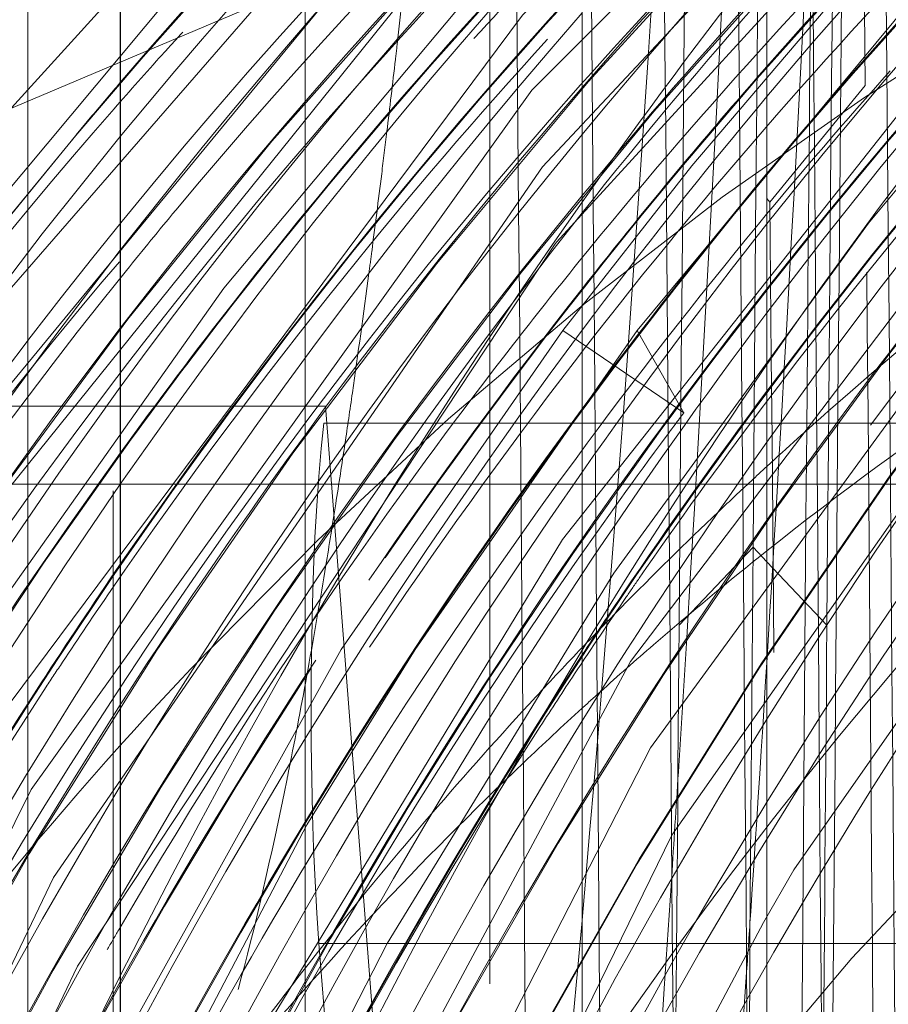
# Model space of a CAD drawing. Units: millimetres. Extents: x -210 to 210, y -148 to 148.
# Drawn here: x -11 to -10, y -75 to -74 of the extents above; entities that cross this region are included whole.
import ezdxf

# ---------------------------------------------------------------- set-up
doc = ezdxf.new("R2010")
doc.units = ezdxf.units.MM
for name, pattern in [('Ciągła0.30mm', [0]), ('Liniakreskowa', [5.8, 4, -1.8]), ('Liniawymiarowa0.15', [0])]:
    doc.linetypes.add(name, pattern=pattern)
doc.layers.add('Liniewidoków', color=7, linetype='Ciągła0.30mm', lineweight=0)
doc.layers.add('Wymiary', color=7, linetype='Ciągła0.30mm', lineweight=0)
doc.styles.add('ICTEXT2', font='arial.ttf', dxfattribs={"height": 2.9845, "bigfont": 'bigfont.shx'})
doc.dimstyles.new('ISO', dxfattribs={"dimtxt": 0.125, "dimasz": 3, "dimexe": 1, "dimexo": 0, "dimgap": 0, "dimtad": 1, "dimdec": 3, "dimlfac": 4, "dimrnd": 0.001, "dimtxsty": 'ICTEXT2', "dimblk1": '_FILLED_300_100_7', "dimblk2": '_FILLED_300_100_7', "dimcen": 0.09, "dimclrd": 7, "dimclre": 7, "dimclrt": 7, "dimadec": 1, "dimazin": 2, "dimtfac": 12, "dimtdec": 3, "dimtofl": 0, "dimtmove": 0, "dimatfit": 0, "dimfxl": 0, "dimtolj": 1, "dimtzin": 1, "dimlwd": 15, "dimlwe": 15, "dimarcsym": 0})

# ---------------------------------------------------------------- blocks, each defined once
blk = doc.blocks.new('*D20')
at = {"layer": 'Defpoints', "color": 0}
for p in [(7.454721158668463, -54.16954316079887), (16.57316607825464, -54.16954316079887), (-14.64527884129437, -79.16962649412963)]:
    blk.add_point(p, dxfattribs=at)
at = {"layer": 'Wymiary', "color": 7, "lineweight": 15}
for p, q in [((7.454721158668463, -54.16954316079887), (15.00091323845094, -54.16954316079887)), ((14.00091323845094, -76.16962649412963), (14.00091323845094, -57.16954316079887)), ((-14.64527884129437, -79.16962649412963), (15.00091323845094, -79.16962649412963))]:
    blk.add_line(p, q, dxfattribs=at)
at = {"layer": 'Wymiary', "color": 7}
for points in [[(14.50091323845094, -57.16954316079887), (13.50091323845094, -57.16954316079887), (14.00091323845094, -54.16954316079887)], [(13.50091323845094, -76.16962649412963), (14.50091323845094, -76.16962649412963), (14.00091323845094, -79.16962649412963)]]:
    blk.add_solid(points, dxfattribs=at)
at = {"layer": 'Wymiary', "color": 7, "insert": (12.47732598845094, -66.66958482746425), "char_height": 2.9845, "attachment_point": 5, "rotation": 90, "style": 'ICTEXT2'}
blk.add_mtext('\\A1;\\A1;100', dxfattribs=at)
blk = doc.blocks.new('_FILLED_300_100_7')
at = {"color": 7}
blk.add_solid([(0, 0), (-1, -0.1666666666666667), (0, 0), (-1, 0.1666666666666667)], dxfattribs=at)
blk = doc.blocks.new('*D23')
at = {"layer": 'Defpoints', "color": 0}
for p in [(7.854721158663509, -43.97943434894093), (7.854721158663509, -54.56954316079889), (-14.64527884129437, -79.16962649412963)]:
    blk.add_point(p, dxfattribs=at)
at = {"layer": 'Wymiary', "color": 7, "lineweight": 15}
for p, q in [((-14.64527884129437, -79.16962649412963), (-14.64527884129437, -40.40718150913723)), ((7.854721158663509, -54.56954316079889), (7.854721158663509, -40.40718150913723)), ((-11.64527884129437, -41.40718150913723), (4.854721158663509, -41.40718150913723))]:
    blk.add_line(p, q, dxfattribs=at)
at = {"layer": 'Wymiary', "color": 7}
for points in [[(-11.64527884129437, -40.90718150913723), (-11.64527884129437, -41.90718150913723), (-14.64527884129437, -41.40718150913723)], [(4.854721158663509, -41.90718150913723), (4.854721158663509, -40.90718150913723), (7.854721158663509, -41.40718150913723)]]:
    blk.add_solid(points, dxfattribs=at)
at = {"layer": 'Wymiary', "color": 7, "insert": (-5.170162254646364, -39.88359425913723), "char_height": 2.9845, "attachment_point": 5, "style": 'ICTEXT2'}
blk.add_mtext('\\A1;\\A1;90', dxfattribs=at)

msp = doc.modelspace()

# ---------------------------------------------------------------- linework, layer by layer
at = {"layer": 'Liniewidoków', "color": 7, "linetype": 'Liniawymiarowa0.15', "lineweight": 15}
for p, q in [((-11.03567228402239, -87.14040064108043), (-11.03567228402243, -71.19885234717881)), ((-10.66067228402239, -71.37954237495958), (-10.66067228402241, -86.95971061329968))]:
    msp.add_line(p, q, dxfattribs=at)
at = {"layer": 'Liniewidoków', "color": 7, "linetype": 'Ciągła0.30mm', "lineweight": 30}
msp.add_line((-10.91067228402243, -71.25664893429911), (-10.91067228402239, -87.08260405396014), dxfattribs=at)
msp.add_circle((-14.64527884129437, -79.16962649412963), 8.75, dxfattribs=at)
at = {"layer": 'Wymiary', "color": 7, "linetype": 'Liniakreskowa', "lineweight": 9}
for p, q in [((-11.03567228402243, -70.54465791080708), (-11.03567228402241, -77.68769219795077)), ((-10.66067228402238, -77.56371444019732), (-10.66067228402238, -70.66965791080666)), ((-10.41067228402208, -71.1696579108067), (-10.4106722840221, -87.16965791080736)), ((-10.28567228402619, -71.58303762522257), (-10.28567228402616, -86.75621536303667)), ((-10.03567228402618, -71.79465791080705), (-10.03567228402617, -79.17015518902718)), ((-10.92040730349058, -78.50291332100146), (-10.9204073034906, -73.10575626795111)), ((-9.902680552857241, -73.95474539955823), (-10.03167641844088, -74.11273242436252)), ((-10.949047859684, -73.99607405634356), (-10.97056495125931, -74.02166233473908)), ((-10.97056495125931, -74.02166233473908), (-10.97110493594148, -74.02230448836511)), ((-10.0316764184409, -74.1127324243625), (-10.03567228402618, -74.10783850848016)), ((-10.14802438645276, -74.39744810027797), (-10.31173635470096, -74.28628931505352)), ((-10.2113249314999, -74.28630079258153), (-10.14802438645276, -74.39744810027797)), ((-11.0681926213738, -74.38831702371121), (-11.02600806796808, -74.38831702371121)), ((-11.02600806796808, -74.38831702371121), (-10.95458568666319, -74.38831702371121)), ((-10.95458568666319, -74.38831702371121), (-10.9293154143736, -74.38831702371121)), ((-10.9293154143736, -74.38831702371121), (-10.92399624870781, -74.38831702371121)), ((-10.92399624870781, -74.38831702371121), (-10.91067228402239, -74.38831702371121)), ((-10.91067228402239, -74.38831702371121), (-10.83821968034084, -74.38831702371121)), ((-10.83821968034084, -74.38831702371121), (-10.83581783912753, -74.38831702371121)), ((-10.83581783912753, -74.38831702371121), (-10.72922264154543, -74.38831702371121)), ((-10.72922264154543, -74.38831702371121), (-10.70800156690439, -74.38831702371121)), ((-10.70800156690439, -74.38831702371121), (-10.63284144453923, -74.38831702371121)), ((-10.63284144453923, -74.38831702371121), (-10.51052165718272, -75.96993285026204)), ((-10.6354793477276, -74.41149717826727), (-9.51544092211455, -74.41149717826725)), ((-10.62465740829566, -74.49413801578149), (-11.6608053300231, -74.49413801578152)), ((-9.296279764840001, -74.49413801578147), (-10.62465740829566, -74.49413801578149)), ((-10.15445876237081, -74.68451241293081), (-10.0544587623707, -74.57917682131497)), ((-10.0544587623707, -74.57917682131497), (-10.03567228402618, -74.59896566942294)), ((-10.03567228402618, -74.59896566942294), (-9.954458762370603, -74.68451241293081)), ((-10.57919105775357, -75.92535742279267), (-10.64183579136758, -75.11535027451988)), ((-9.521797365754527, -75.11535027451987), (-10.64183579136758, -75.11535027451988))]:
    msp.add_line(p, q, dxfattribs=at)
for points in [[(-6.768844932387683, -72.03469987801856), (-6.795923143308119, -72.04388812849821), (-7.785879818291853, -72.48926315545899), (-8.698489402151274, -73.11795022276497), (-9.508260633642966, -73.91229901060768), (-10.19333556630817, -74.8507826517767), (-10.73527520622412, -75.90768790891094), (-11.11861110466231, -77.05408565053887), (-11.22119369865931, -77.50994518424156)], [(-8.427480302022317, -72.0880620217367), (-8.877506758239281, -72.27552831177124), (-9.737444592480873, -72.76571339137413), (-10.54194653838087, -73.4157066334381), (-11.23602130634146, -74.18132687033702), (-11.83609494154101, -75.08002522544166), (-12.10897064919423, -75.6076094772823), (-12.34456506992965, -76.16354835954226), (-12.53811076898165, -76.73600929147285), (-12.6910005137142, -77.32929815498967), (-12.75245718925378, -77.63775040255149)], [(-8.562009053975363, -72.36645545303148), (-8.620404389839454, -72.3965890105548), (-9.547840964092273, -72.99361019087758), (-10.37751666511037, -73.75971888414645), (-10.77064537537855, -74.22897261655507)], [(-8.860055124253662, -72.58888485271045), (-9.549946161610961, -73.07468184088972), (-10.36652314788467, -73.85957597659186), (-11.0598505717016, -74.78988266522619), (-11.28717416222102, -75.17675509479932)], [(-9.30990555723871, -72.6182324549524), (-9.53047116692472, -72.76170756267089), (-10.39911190057811, -73.47147740045087), (-11.15349778477541, -74.33734470643999), (-11.77377681736438, -75.33577918994683), (-12.24264794166352, -76.43866384876473), (-12.5474824764915, -77.61636836430839), (-12.57086956965996, -77.75050044661289)], [(-8.386361812790437, -72.8040862960818), (-8.694055415421683, -73.03317305647982), (-9.51882097349008, -73.81009110553721), (-10.22033410059379, -74.73366085403647), (-10.78023362306392, -75.77891434417133), (-11.18294025505533, -76.9164452047598), (-11.35621536292689, -77.69804898372715)], [(-9.220263454794111, -72.89765588382306), (-9.550626556227947, -73.15826009994349), (-10.3538082379864, -73.96122107904597), (-11.03154450196757, -74.90703729209241), (-11.56470069398391, -75.96978535600412), (-11.93914158283036, -77.12020033140033), (-12.05109261395615, -77.64922649877741)], [(-8.92015169527313, -72.89862304791612), (-9.536091050244178, -73.41481709343657), (-9.93839385312538, -73.83003291276884), (-10.13725211586913, -74.06338613571737)], [(-8.812385570792554, -72.96877244574175), (-8.900797700189589, -73.03766747988999), (-9.66506755319952, -73.74982175159482), (-10.31234040294476, -74.56863429474149), (-10.70666792554295, -75.21787838477915)], [(-8.852147643071923, -73.33915452528788), (-9.494632136884086, -74.0151244957357), (-10.16409299742176, -74.96877863763933), (-10.68792266340824, -76.03780872668075), (-11.05226457608734, -77.19255092121807), (-11.1882159193503, -77.90358759482324)], [(-10.37423989167616, -73.35304143989077), (-10.39808320488746, -73.37513883346735), (-10.79749727528614, -73.77970927303394), (-11.169105283412, -74.22443682066137), (-11.50482315429003, -74.6998154694354), (-11.8072371920518, -75.20945285596018), (-12.29584384446327, -76.30327212680889), (-12.62092970583327, -77.47483118319353), (-12.62739611276288, -77.50750214286961)], [(-10.06592270365833, -73.34667925652079), (-10.38668438384564, -73.662108827729), (-11.11083457720176, -74.56050547669801), (-11.69650424157257, -75.58549056346422), (-12.12811445332139, -76.70857614923287), (-12.37139036627, -77.75948245837223)], [(-9.681837061016218, -73.36308406376162), (-10.33951844044663, -74.06480958327487), (-11.00101583705159, -75.02579767047197), (-11.51655128617683, -76.10023131446748), (-11.87134689129444, -77.25898036643574), (-11.98838934761409, -77.87965334582083)], [(-10.04043181168457, -75.0870241047324), (-9.999089368855842, -75.01562706292914), (-9.342789111824423, -74.07535000614051), (-8.827266952211929, -73.51724108400849), (-8.665981626906305, -73.36546123340409)], [(-9.603337545756169, -73.38336351686196), (-10.32044792802738, -74.16691672950877)], [(-9.434100221179676, -73.41337725882718), (-9.765513011656317, -73.74979185440097), (-10.2113249314999, -74.28630079258154)], [(-10.4737536279772, -73.64793856969136), (-11.13328475820179, -74.44843334265094), (-11.14201197993637, -74.46077062427219)], [(-9.696423227587868, -73.89768834503172), (-9.898291123577398, -74.14115248385203), (-10.24277001957144, -74.61424797013237), (-10.54966860577835, -75.11514043716883), (-10.82131816772754, -75.64759118761175), (-11.04920124706225, -76.19222007977554)], [(-10.13725211586913, -74.06338613571737), (-10.31173635470096, -74.28628931505354)], [(-10.32044792802738, -74.16691672950877), (-10.32326937978744, -74.17051660906706), (-10.96876354609692, -75.14599429182746), (-11.36807081764834, -75.98009752399236)], [(-10.77064537537855, -74.22897261655507), (-11.08623925132521, -74.67446896732618), (-11.65482959369667, -75.71225147199328), (-12.06734181775895, -76.8450180428002), (-12.24860548788397, -77.63051323365083)], [(-10.31173635470095, -74.28628931505354), (-10.61200277861282, -74.71753762664179), (-11.08909020600985, -75.57583634581053)], [(-10.2113249314999, -74.28630079258153), (-10.51143925681667, -74.71763116435932), (-10.65810966490723, -74.9549511172207)], [(-10.65810966490723, -74.9549511172207), (-11.02560943374956, -75.65469214310419), (-11.42063804759653, -76.69492146288303), (-11.60242529289413, -77.40801567038284)], [(-10.26650441305418, -75.51338335147197), (-10.04043181168457, -75.0870241047324)]]:
    msp.add_lwpolyline(points, dxfattribs=at)
for centre, major_axis, ratio, start_param, end_param in [((-9.32055013877886, -79.16797623517462), (-5.310337457233701e-14, 12.125), 0.8646427144246217, 5.029415589219271, 9.42477796076938), ((-7.185404210255911, -79.1679762351746), (-5.310337457233701e-14, 12.125), 0.8646427144246217, 5.004352253094503, 6.754415443283296), ((-8.190178764854945, -79.16797623517462), (-4.48915125250684e-14, 10.25), 0.8646427144246217, 0, 3.141592653589793), ((-9.32055013877886, -79.16797623517462), (-4.48915125250684e-14, 10.25), 0.8646427144246217, 0.112924635258345, 3.05418920512474), ((-8.190178764854945, -79.1679762351746), (-3.312117692398339e-14, 7.5625), 0.8646427144246217, 0, 3.141592653589793), ((-7.311001029572889, -79.1679762351746), (-3.284744818907445e-14, 7.500000000000002), 0.8646427144246217, 0.2032196602906844, 1.570796326794894), ((-4.901208672536384, -79.16797623517459), (5.265998463714465e-15, -7.475), 0.8660254037844399, 3.435206710754203, 4.490846844080098), ((-4.837458672536425, -79.16797623517459), (-4.446025839910288e-15, 7.35), 0.8660254037844394, 0.2957379292177478, 1.07965190516259), ((-5.569833454782685, -79.16797623517458), (-4.446025839910288e-15, 7.35), 0.8660254037844413, 0.4317881330100044, 0.8039362006077371), ((-6.381652846360581, -79.16797623517459), (5.203730516834694e-15, -7.386611652351683), 0.8660254037844413, 3.618071779256566, 3.941711569320346), ((-5.267396063659522, -79.16797623517459), (7.077738330163913e-15, 7.454874782246265), 0.8660254037844409, 0.5534100950226115, 0.8309436476774278), ((-4.799064643083202, -79.16797623517459), (-3.394236312871026e-14, 7.75), 0.8646427144246216, 0.614163352842523, 0.8970164229623782), ((-4.837458672536421, -79.16797623517459), (-3.818440559786897e-15, 6.3125), 0.8660254037844394, 0, 1.278696327202732), ((-5.151208672536381, -79.16797623517459), (5.265998463714465e-15, -7.475), 0.8660254037844399, 3.714555798605927, 3.996526433731844), ((-5.383583454782642, -79.16797623517459), (5.265998463714465e-15, -7.475), 0.8660254037844399, 3.719028661456782, 3.943424818842715), ((-5.026208672536384, -79.16797623517459), (-4.520126270575458e-15, 7.472499999999998), 0.8660254037844402, 0.596344336058311, 0.8852854502234077), ((-5.319833454782692, -79.16797623517456), (-4.446025839910288e-15, 7.35), 0.8660254037844413, 0.5843441925150903, 0.8688238125904688), ((-6.027208237028937, -79.16797623517456), (-4.446025839910288e-15, 7.35), 0.8660254037844413, 0.5913322157422324, 0.8385690429237064), ((-5.213708672536416, -79.16797623517459), (-4.446025839910288e-15, 7.35), 0.86602540378444, 0.5933290379439031, 0.9032925803231029), ((-5.214958672536415, -79.16797623517459), (-4.446025839910288e-15, 7.35), 0.86602540378444, 0.592045915450256, 0.8592366433604443), ((-5.571083454782688, -79.16797623517458), (-4.446025839910288e-15, 7.35), 0.8660254037844413, 0.6035044970879725, 0.777354647151822), ((-5.921083454782682, -79.16797623517456), (-4.446025839910288e-15, 7.35), 0.8660254037844384, 0.6098771096327428, 0.9225671531934482), ((-7.311001029572882, -79.16797623517459), (2.554317047177114e-14, -5.999999999999999), 0.8646427144246218, 3.186685377890551, 3.883058000600792), ((-4.774958672536417, -79.16797623517459), (-4.521638524262504e-15, 7.475), 0.8660254037844395, 0.6438081005233246, 0.9486829162964437), ((-5.79483345478268, -79.16797623517459), (-4.446025839910288e-15, 7.35), 0.8660254037844392, 0.6408296573275316, 1.385459724731153), ((-4.83870867253642, -79.16797623517459), (-4.446025839910288e-15, 7.35), 0.8660254037844394, 0.6440494256216652, 0.9552428178310964), ((-6.336200707810885, -79.16797623517459), (-4.490949112160996e-15, 7.424265436803977), 0.8660254037844413, 0.6614525737504215, 0.7915883925422482), ((-4.963708672536416, -79.16797623517459), (-4.446025839910288e-15, 7.35), 0.86602540378444, 0.6570932774970611, 1.369711248311748), ((-4.964958672536415, -79.16797623517459), (-4.446025839910288e-15, 7.35), 0.86602540378444, 0.656136695378663, 1.36859151525187), ((-6.153458237028929, -79.16797623517459), (-4.446025839910288e-15, 7.35), 0.8660254037844406, 0.6615063561219111, 1.379199684483512), ((-6.808613752273367, -79.16797623517459), (-3.617811726294991e-14, 7.5), 0.8646427144246218, 0.6848581727147122, 0.9127788130785146), ((-6.216185350385508, -79.16797623517459), (8.674270325615067e-14, 7.472954226713131), 0.8660254037844392, 0.6800167391528472, 0.8115853179074588), ((-5.671083454782682, -79.16797623517456), (-4.446025839910288e-15, 7.35), 0.8660254037844384, 0.6661165925214678, 1.319120562715846), ((-5.446083454782688, -79.16797623517459), (-4.446025839910288e-15, 7.35), 0.8660254037844407, 0.669585379809863, 0.9618498940316362), ((-5.447333454782687, -79.16797623517459), (-4.446025839910288e-15, 7.35), 0.8660254037844407, 0.6747170949891237, 0.8050102251411339), ((-11.108219019492, -68.03321326809365), (1.609524961264647e-13, -12.25), 0.09381431684258072, 0.9782252012080839, 1.113682939892033), ((-5.321083454782691, -79.16797623517456), (-4.446025839910288e-15, 7.35), 0.8660254037844413, 0.6806878670770723, 0.8340698154744431), ((-6.090958237028904, -79.16797623517459), (-4.521638524262504e-15, 7.475), 0.8660254037844399, 0.7049272279694705, 0.8398234556229299), ((-5.962458672536425, -79.16797623517459), (-3.40257079584971e-15, 5.625), 0.8660254037844395, 0, 1.314234220854143), ((-6.524958672536425, -79.16797623517459), (-3.40257079584971e-15, 5.625), 0.8660254037844395, 0, 0.8828649119728575), ((-6.154708237028931, -79.16797623517459), (-4.446025839910288e-15, 7.35), 0.8660254037844406, 0.7062471706941409, 0.8437968552597761), ((-10.983770305535, -68.03321326809365), (1.346745375752052e-13, -10.25), 0.09381431684258071, 0.8457202334604522, 0.9972219703007745), ((-9.32055013877886, -79.1679762351746), (-2.436185740689688e-14, 5.5625), 0.8646427144246218, 0, 3.141592653589793), ((-5.97477084590582, -79.16797623517459), (-4.509464750362241e-15, 7.454874782246264), 0.8660254037844403, 0.7307200084015, 0.8703144955278478), ((-10.983770305535, -68.03321326809365), (1.59310123717011e-13, -12.125), 0.09381431684258072, 1.001379182798893, 1.092104851787168), ((-6.266638313438619, -79.16797623517459), (8.531550570103362e-14, 7.35), 0.8660254037844389, 0.7216344299043431, 0.8744878194434015), ((-5.858583454782636, -79.16797623517459), (5.265998463714465e-15, -7.475), 0.8660254037844399, 3.894652602084242, 4.03693209523312), ((-6.028458237028936, -79.16797623517456), (-4.446025839910288e-15, 7.35), 0.8660254037844413, 0.7326168065876137, 0.8368607478301439), ((-5.796083454782675, -79.16797623517459), (-4.446025839910288e-15, 7.35), 0.8660254037844392, 0.7377951562536696, 0.7828799515237103), ((-5.621083454782632, -79.16797623517459), (-4.506515987392061e-15, 7.45), 0.8660254037844408, 0.7535500062566256, 0.8081064829160658), ((-4.924661462408078, -79.16797623517459), (-3.503727806834607e-14, 8), 0.8646427144246217, 0.8314224114953774, 0.8867667949442878), ((-5.922333454782681, -79.16797623517456), (-4.446025839910288e-15, 7.35), 0.8660254037844384, 0.7552761496489078, 0.9005659361976185), ((-5.672333454782684, -79.16797623517456), (-4.446025839910288e-15, 7.35), 0.8660254037844384, 0.7552761496498355, 0.8106936678495452), ((-10.983770305535, -68.03321326809365), (9.936353077195018e-14, -7.5625), 0.09381431684258071, 0.6847513000964365, 0.6983948610295514), ((-5.508583454782642, -79.16797623517459), (-4.520126270575458e-15, 7.472499999999997), 0.8660254037844402, 0.7747759050618043, 0.830379787160646), ((-5.733583454782632, -79.16797623517459), (-4.520126270575455e-15, 7.472499999999993), 0.8660254037844402, 0.7801965369281624, 0.9272923761112288), ((-10.983770305535, -68.03321326809365), (9.936353077195018e-14, -7.5625), 0.09381431684258071, 0.6787478429008545, 0.6847513000964365), ((-5.087458672536421, -79.16797623517459), (-4.446025839910288e-15, 7.35), 0.8660254037844392, 0.7726943500500503, 1.385251403421885), ((-10.983770305535, -68.03321326809365), (9.936353077195018e-14, -7.5625), 0.09381431684258071, 0.6579081304082968, 0.6787478429008545), ((-5.571083454782688, -79.16797623517458), (-4.446025839910288e-15, 7.35), 0.8660254037844413, 0.777354647151822, 0.8014988445206089), ((-6.336200707810885, -79.16797623517459), (-4.490949112160996e-15, 7.424265436803977), 0.8660254037844413, 0.7915883925422482, 0.8001189157301362), ((-5.796083454782675, -79.16797623517459), (-4.446025839910288e-15, 7.35), 0.8660254037844392, 0.7828799515237103, 0.8821666619538588), ((-5.383583454782642, -79.16797623517459), (5.265998463714465e-15, -7.475), 0.8660254037844399, 3.943424818842715, 4.000685078841585), ((-6.336200707810885, -79.16797623517459), (-4.490949112160996e-15, 7.424265436803977), 0.8660254037844413, 0.8001189157301362, 1.192217737368411), ((-6.381652846360581, -79.16797623517459), (5.203730516834694e-15, -7.386611652351683), 0.8660254037844413, 3.941711569320346, 4.331781933044796), ((-5.621083454782632, -79.16797623517459), (-4.506515987392061e-15, 7.45), 0.8660254037844408, 0.8081064829160658, 0.9611510055281796), ((-10.983770305535, -68.03321326809365), (9.936353077195018e-14, -7.5625), 0.09381431684258071, 0.6454561776547714, 0.6579081304082968), ((-6.808613752273367, -79.16797623517459), (2.554317047177114e-14, -5.999999999999999), 0.8646427144246218, 3.678551932961695, 3.792672121726372), ((-6.216185350385508, -79.16797623517459), (8.674270325615067e-14, 7.472954226713131), 0.8660254037844392, 0.8115853179074588, 1.194807980736933), ((-5.571083454782688, -79.16797623517458), (-4.446025839910288e-15, 7.35), 0.8660254037844413, 0.8014988445206089, 0.834069815473439), ((-10.983770305535, -68.03321326809365), (9.936353077195018e-14, -7.5625), 0.09381431684258071, 0.621933608157029, 0.6454561776547714), ((-5.569833454782685, -79.16797623517458), (-4.446025839910288e-15, 7.35), 0.8660254037844413, 0.8039362006077371, 0.8990777719297669), ((-5.447333454782687, -79.16797623517459), (-4.446025839910288e-15, 7.35), 0.8660254037844407, 0.8050102251411339, 0.8634873974574135), ((-5.672333454782684, -79.16797623517456), (-4.446025839910288e-15, 7.35), 0.8660254037844384, 0.8106936678495452, 0.9665915041361205), ((-4.924661462408078, -79.16797623517459), (-3.503727806834607e-14, 8), 0.8646427144246217, 0.8867667949442878, 1.045923970687095), ((-5.508583454782642, -79.16797623517459), (-4.520126270575458e-15, 7.472499999999997), 0.8660254037844402, 0.830379787160646, 0.987709105888532), ((-5.267396063659522, -79.16797623517459), (7.077738330163913e-15, 7.454874782246265), 0.8660254037844409, 0.8309436476774278, 0.8903482448084722), ((-6.090958237028904, -79.16797623517459), (-4.521638524262504e-15, 7.475), 0.8660254037844399, 0.8398234556229299, 0.9468999881224885), ((-10.983770305535, -68.03321326809365), (9.936353077195018e-14, -7.5625), 0.09381431684258071, 0.615341344173818, 0.621933608157029), ((-6.524958672536425, -79.16797623517459), (-4.294800471205857e-15, 7.100000000000001), 0.8660254037844395, 0.7944445974955728, 0.8805619002227473), ((-10.983770305535, -68.03321326809365), (9.936353077195018e-14, -7.5625), 0.09381431684258071, 0.5772487306645948, 0.615341344173818), ((-5.571083454782688, -79.16797623517458), (-4.446025839910288e-15, 7.35), 0.8660254037844413, 0.834069815473439, 0.9043185597194265), ((-5.321083454782691, -79.16797623517456), (-4.446025839910288e-15, 7.35), 0.8660254037844413, 0.8340698154744431, 0.8945817673319726), ((-6.028458237028936, -79.16797623517456), (-4.446025839910288e-15, 7.35), 0.8660254037844413, 0.8368607478301439, 0.874162110141456), ((-5.08870867253642, -79.16797623517459), (-4.446025839910288e-15, 7.35), 0.8660254037844392, 0.8357505193339686, 0.8901695315703418), ((-6.027208237028937, -79.16797623517456), (-4.446025839910288e-15, 7.35), 0.8660254037844413, 0.8385690429237064, 0.8708460903356792), ((-5.151208672536381, -79.16797623517459), (5.265998463714465e-15, -7.475), 0.8660254037844399, 3.996526433731844, 4.057550332459926), ((-6.154708237028931, -79.16797623517459), (-4.446025839910288e-15, 7.35), 0.8660254037844406, 0.8437968552597761, 1.188195430225792), ((-5.383583454782642, -79.16797623517459), (5.265998463714465e-15, -7.475), 0.8660254037844399, 4.000685078841585, 4.164828294664154), ((-4.799064643083202, -79.16797623517459), (-3.394236312871026e-14, 7.75), 0.8646427144246216, 0.8970164229623782, 0.9592771314502572), ((-5.97477084590582, -79.16797623517459), (-4.509464750362241e-15, 7.454874782246264), 0.8660254037844403, 0.8703144955278478, 1.193850413269917), ((-5.214958672536415, -79.16797623517459), (-4.446025839910288e-15, 7.35), 0.86602540378444, 0.8592366433604443, 0.9074828036618681), ((-7.311001029572886, -79.1679762351746), (2.368064762487116e-14, -5.5625), 0.8646427144246218, 3.669487804432434, 3.74385687141542), ((-10.983770305535, -68.03321326809365), (9.936353077195018e-14, -7.5625), 0.09381431684258071, 0.5603204100330951, 0.5772487306645948), ((-5.447333454782687, -79.16797623517459), (-4.446025839910288e-15, 7.35), 0.8660254037844407, 0.8634873974574135, 0.9598507945770393), ((-6.808613752273367, -79.16797623517459), (2.554317047177114e-14, -5.999999999999999), 0.8646427144246218, 3.792672121726372, 3.812939166218699), ((-5.319833454782692, -79.16797623517456), (-4.446025839910288e-15, 7.35), 0.8660254037844413, 0.8688238125904688, 1.335496233970885), ((-10.60564182085635, -74.79730151740628), (6.569489637814888e-15, -0.5), 0.09381431684258071, 3.831022712709782, 5.401819039503785), ((-6.027208237028937, -79.16797623517456), (-4.446025839910288e-15, 7.35), 0.8660254037844413, 0.8708460903356792, 1.340929885802884), ((-10.983770305535, -68.03321326809365), (9.936353077195018e-14, -7.5625), 0.09381431684258071, 0.5396984409161265, 0.5603204100330951), ((-5.026208672536384, -79.16797623517459), (-4.520126270575458e-15, 7.472499999999998), 0.8660254037844402, 0.8852854502234077, 0.9488180142507081), ((-6.028458237028936, -79.16797623517456), (-4.446025839910288e-15, 7.35), 0.8660254037844413, 0.874162110141456, 1.143184214951024), ((-6.808613752273367, -79.16797623517459), (2.554317047177114e-14, -5.999999999999999), 0.8646427144246218, 3.812939166218699, 3.823498775730138), ((-5.267396063659522, -79.16797623517459), (7.077738330163913e-15, 7.454874782246265), 0.8660254037844409, 0.8903482448084722, 1.063576594130238), ((-5.858583454782636, -79.16797623517459), (5.265998463714465e-15, -7.475), 0.8660254037844399, 4.03693209523312, 4.336508673074536), ((-5.796083454782675, -79.16797623517459), (-4.446025839910288e-15, 7.35), 0.8660254037844392, 0.8821666619538588, 0.9331728119298991), ((-6.808613752273367, -79.16797623517459), (2.554317047177114e-14, -5.999999999999999), 0.8646427144246218, 3.823498775730138, 3.829104661362009), ((-10.983770305535, -68.03321326809365), (9.936353077195018e-14, -7.5625), 0.09381431684258071, 0.5179591145211403, 0.5396984409161265), ((-6.808613752273367, -79.16797623517459), (2.554317047177114e-14, -5.999999999999999), 0.8646427144246218, 3.829104661362009, 3.862613313127421), ((-5.962458672536425, -79.16797623517459), (-3.818440559786897e-15, 6.3125), 0.8660254037844394, 0.747501749852432, 0.8443020872440427), ((-5.08870867253642, -79.16797623517459), (-4.446025839910288e-15, 7.35), 0.8660254037844392, 0.8901695315703418, 0.9552428178299264), ((-5.321083454782691, -79.16797623517456), (-4.446025839910288e-15, 7.35), 0.8660254037844413, 0.8945817673319726, 1.004883517594588), ((-10.983770305535, -68.03321326809365), (1.59310123717011e-13, -12.125), 0.09381431684258072, 0.9514247653758683, 1.001379182798893), ((-7.311001029572886, -79.1679762351746), (2.368064762487116e-14, -5.5625), 0.8646427144246218, 3.74385687141542, 3.78306967933619), ((-5.922333454782681, -79.16797623517456), (-4.446025839910288e-15, 7.35), 0.8660254037844384, 0.9005659361976185, 0.9281123596404252), ((-10.983770305535, -68.03321326809365), (9.936353077195018e-14, -7.5625), 0.09381431684258071, 0.4818778471856063, 0.5179591145211403), ((-5.213708672536416, -79.16797623517459), (-4.446025839910288e-15, 7.35), 0.86602540378444, 0.9032925803231029, 1.157281931673625), ((-5.151208672536381, -79.16797623517459), (5.265998463714465e-15, -7.475), 0.8660254037844399, 4.057550332459926, 4.238265124512175), ((-5.214958672536415, -79.16797623517459), (-4.446025839910288e-15, 7.35), 0.86602540378444, 0.9074828036618681, 0.9216825699961332), ((-6.808613752273367, -79.16797623517459), (2.554317047177114e-14, -5.999999999999999), 0.8646427144246218, 3.862613313127421, 3.876111725540683), ((-5.733583454782632, -79.16797623517459), (-4.520126270575455e-15, 7.472499999999993), 0.8660254037844402, 0.9272923761112288, 1.197225348897168), ((-6.808613752273367, -79.16797623517459), (2.554317047177114e-14, -5.999999999999999), 0.8646427144246218, 3.876111725540683, 3.89252964696262), ((-7.311001029572886, -79.1679762351746), (2.368064762487116e-14, -5.5625), 0.8646427144246218, 3.78306967933619, 3.801896853535512), ((-4.799064643083202, -79.16797623517459), (-3.394236312871026e-14, 7.75), 0.8646427144246216, 0.9592771314502572, 1.148247585871821), ((-5.214958672536415, -79.16797623517459), (-4.446025839910288e-15, 7.35), 0.86602540378444, 0.9216825699961332, 1.108002413774111), ((-5.921083454782682, -79.16797623517456), (-4.446025839910288e-15, 7.35), 0.8660254037844384, 0.9225671531934482, 1.000029367086301), ((-5.571083454782688, -79.16797623517458), (-4.446025839910288e-15, 7.35), 0.8660254037844413, 0.9228404314352364, 0.9951868526095712), ((-10.983770305535, -68.03321326809365), (9.936353077195018e-14, -7.5625), 0.09381431684258071, 0.4413083895299671, 0.4818778471856063), ((-5.569833454782685, -79.16797623517458), (-4.446025839910288e-15, 7.35), 0.8660254037844413, 0.9248353177376155, 1.353241575744781), ((-7.311001029572882, -79.16797623517459), (2.554317047177114e-14, -5.999999999999999), 0.8646427144246218, 3.883058000600792, 3.964731823625489), ((-5.922333454782681, -79.16797623517456), (-4.446025839910288e-15, 7.35), 0.8660254037844384, 0.9281123596404252, 0.9983991048350417), ((-6.808613752273367, -79.16797623517459), (2.554317047177114e-14, -5.999999999999999), 0.8646427144246218, 3.89252964696262, 3.930546697675465), ((-7.311001029572886, -79.1679762351746), (2.368064762487116e-14, -5.5625), 0.8646427144246218, 3.801896853535512, 3.808411519990809), ((-5.796083454782675, -79.16797623517459), (-4.446025839910288e-15, 7.35), 0.8660254037844392, 0.9331728119298991, 1.188195430225792), ((-7.311001029572886, -79.1679762351746), (2.368064762487116e-14, -5.5625), 0.8646427144246218, 3.808411519990809, 3.829399659955112), ((-5.026208672536384, -79.16797623517459), (-4.520126270575458e-15, 7.472499999999998), 0.8660254037844402, 0.9488180142507081, 1.141614610974113), ((-4.774958672536417, -79.16797623517459), (-4.521638524262504e-15, 7.475), 0.8660254037844395, 0.9486829162964437, 1.018395950661585), ((-10.983770305535, -68.03321326809365), (1.346745375752052e-13, -10.25), 0.09381431684258071, 0.7090326282786175, 0.8457202334604522), ((-10.983770305535, -68.03321326809365), (9.936353077195018e-14, -7.5625), 0.09381431684258071, 0.4346791457229951, 0.4413083895299671), ((-7.311001029572886, -79.1679762351746), (2.368064762487116e-14, -5.5625), 0.8646427144246218, 3.829399659955112, 3.885598299796597), ((-11.108219019492, -68.03321326809365), (1.609524961264647e-13, -12.25), 0.09381431684258072, 0.9641187244400974, 0.9782252012080839), ((-10.983770305535, -68.03321326809365), (9.936353077195018e-14, -7.5625), 0.09381431684258071, 0.3340803852986715, 0.4346791457229951), ((-5.621083454782632, -79.16797623517459), (-4.506515987392061e-15, 7.45), 0.8660254037844408, 0.9611510055281796, 1.193591365363496), ((-5.08870867253642, -79.16797623517459), (-4.446025839910288e-15, 7.35), 0.8660254037844392, 0.9552428178299264, 1.154623431003926), ((-4.83870867253642, -79.16797623517459), (-4.446025839910288e-15, 7.35), 0.8660254037844394, 0.9552428178310964, 1.026959067869581), ((-6.808613752273367, -79.16797623517459), (2.554317047177114e-14, -5.999999999999999), 0.8646427144246218, 3.930546697675465, 3.979750633776334), ((-5.447333454782687, -79.16797623517459), (-4.446025839910288e-15, 7.35), 0.8660254037844407, 0.9598507945770393, 1.031951606887852), ((-5.446083454782688, -79.16797623517459), (-4.446025839910288e-15, 7.35), 0.8660254037844407, 0.9618498940316362, 1.320285225853516), ((-5.962458672536425, -79.16797623517459), (-3.818440559786897e-15, 6.3125), 0.8660254037844394, 0.8443020872440427, 1.002830199542248), ((-5.672333454782684, -79.16797623517456), (-4.446025839910288e-15, 7.35), 0.8660254037844384, 0.9665915041361205, 1.188195430225796), ((-11.108219019492, -68.03321326809365), (1.609524961264647e-13, -12.25), 0.09381431684258072, 0.837410179215949, 0.9641187244400974), ((-5.508583454782642, -79.16797623517459), (-4.520126270575458e-15, 7.472499999999997), 0.8660254037844402, 0.987709105888532, 1.13054768890879), ((-10.983770305535, -68.03321326809365), (1.59310123717011e-13, -12.125), 0.09381431684258072, 0.9431202028244974, 0.9514247653758683), ((-7.311001029572886, -79.1679762351746), (2.368064762487116e-14, -5.5625), 0.8646427144246218, 3.885598299796597, 3.92875455731758), ((-10.983770305535, -68.03321326809365), (1.59310123717011e-13, -12.125), 0.09381431684258072, 0.8172449905537765, 0.9431202028244974), ((-5.571083454782688, -79.16797623517458), (-4.446025839910288e-15, 7.35), 0.8660254037844413, 0.9951868526095712, 1.188195430225795), ((-4.924661462408078, -79.16797623517459), (-3.503727806834607e-14, 8), 0.8646427144246217, 1.045923970687095, 1.220686324280748), ((-6.808613752273367, -79.16797623517459), (2.554317047177114e-14, -5.999999999999999), 0.8646427144246218, 3.979750633776334, 3.994498146963936)]:
    msp.add_ellipse(centre, major_axis=major_axis, ratio=ratio, start_param=start_param, end_param=end_param, dxfattribs=at)
for points, knots in [([(-10.01013656685475, -71.62204077285442), (-10.00889732896452, -71.62418508857826), (-10.00765806067292, -71.63395168316305), (-10.00108063980912, -71.72647912933544), (-9.995742612393425, -71.94371044161736), (-9.985068149233477, -72.63888965456515), (-9.97972960224752, -73.11630835443839), (-9.969054363611274, -74.27905095094698), (-9.963716880647034, -74.96341793587908), (-9.9530404266268, -76.46419478622761), (-9.947703468988042, -77.27925805892589), (-9.937027222214109, -78.95078458619943), (-9.931689307295304, -79.80578527257104), (-9.921014690367329, -81.46172973814477), (-9.915676155001876, -82.26137908250024), (-9.905001043441253, -83.71732038631434), (-9.899663475797606, -84.372446681709), (-9.888987057207775, -85.4661652356744), (-9.88365011040759, -85.90379014573449), (-9.872973807402765, -86.51335379453954), (-9.867635998832874, -86.68474226901208), (-9.861931617509907, -86.7154610999967), (-9.861564613161416, -86.7167627443793), (-9.861197604103062, -86.717391704141)], [0.1729895665286341, 0.1729895665286341, 0.1729895665286341, 0.1729895665286341, 0.1875, 0.1875, 0.25, 0.25, 0.3125, 0.3125, 0.375, 0.375, 0.4375, 0.4375, 0.4999999999952054, 0.4999999999952054, 0.5625, 0.5625, 0.625, 0.625, 0.6875, 0.6875, 0.75, 0.75, 0.7542975060243121, 0.7542975060243121, 0.7542975060243121, 0.7542975060243121]), ([(-10.41067228402208, -71.79465791080689), (-10.40533464570647, -71.79465791085981), (-10.3999967989004, -71.93419645027404), (-10.3893210135126, -72.47692542672758), (-10.38398386160171, -72.87997826087476), (-10.3733073190195, -73.90498287764734), (-10.36797021490866, -74.52664645621607), (-10.35729433778563, -75.919667592306), (-10.3519557988832, -76.69073476347938), (-10.34128200977273, -78.29646338238675), (-10.33594336492862, -79.13095927603791), (-10.3252676770173, -80.77065496802507), (-10.31993047123566, -81.57552068027366), (-10.3092539345557, -83.06641455454562), (-10.30391687204542, -83.75202628241419), (-10.2942765984209, -84.81384679398391), (-10.28997403314888, -85.22409438544095), (-10.28567215760553, -85.55651043047712)], [0, 0, 0, 0, 0.0625, 0.0625, 0.125, 0.125, 0.1875, 0.1875, 0.25, 0.25, 0.3125, 0.3125, 0.375, 0.375, 0.4375, 0.4375, 0.4878735851670272, 0.4878735851670272, 0.4878735851670272, 0.4878735851670272]), ([(-10.21014625856916, -71.79510937584504), (-10.20498394876996, -71.8039678587295), (-10.19982144894949, -71.94311078265541), (-10.1893210135126, -72.47692542672758), (-10.18398386160171, -72.87997826087476), (-10.1733073190195, -73.90498287764734), (-10.16797021490866, -74.52664645621607), (-10.15729433778563, -75.919667592306), (-10.1519557988832, -76.69073476347938), (-10.14128200977273, -78.29646338238676), (-10.13594336492862, -79.13095927603791), (-10.12526767701731, -80.77065496802507), (-10.11993047123566, -81.57552068027366), (-10.10925393455569, -83.06641455454562), (-10.10391687204542, -83.75202628241419), (-10.09324090918564, -84.92792198691333), (-10.08790250737776, -85.41792477150405), (-10.07722854090926, -86.14777169459921), (-10.07188992823755, -86.38752939674194), (-10.06459228394207, -86.52599155904642), (-10.0626325028327, -86.5445057524368), (-10.06067271730129, -86.54444994829855)], [0.002053127059757031, 0.002053127059757031, 0.002053127059757031, 0.002053127059757031, 0.0625, 0.0625, 0.125, 0.125, 0.1875, 0.1875, 0.25, 0.25, 0.3125, 0.3125, 0.375, 0.375, 0.4375, 0.4375, 0.5000000000029278, 0.5000000000029278, 0.5625, 0.5625, 0.5854478310932564, 0.5854478310932564, 0.5854478310932564, 0.5854478310932564]), ([(-10.11067146771765, -71.79480367739065), (-10.10925393824033, -71.79474567635185), (-10.1078363746025, -71.80442322472814), (-10.10108063980912, -71.8972586839265), (-10.09574261239342, -72.10959350959573), (-10.08506814923348, -72.78867541549118), (-10.07972960224753, -73.25533281066552), (-10.06905436361127, -74.39115227255883), (-10.06371688064704, -75.06009121228938), (-10.0530404266268, -76.52612108159758), (-10.04770346898804, -77.32280894581368), (-10.04013426429176, -78.48044315653917), (-10.03790321939871, -78.82503868765987), (-10.03567223997862, -79.16963208387868)], [0.1709018130922662, 0.1709018130922662, 0.1709018130922662, 0.1709018130922662, 0.1875, 0.1875, 0.25, 0.25, 0.3125, 0.3125, 0.375, 0.375, 0.4375, 0.4375, 0.4636220229855491, 0.4636220229855491, 0.4636220229855491, 0.4636220229855491]), ([(-10.15445876237071, -74.68451241293072), (-10.14912092721635, -74.02996521723371), (-10.14378304684318, -73.46052888288554), (-10.13310768710603, -72.5545484032489), (-10.12777028262646, -72.21824501118863), (-10.12072237942896, -71.95283755579652), (-10.11901284796986, -71.902341901341), (-10.1173033681402, -71.8658512563898)], [0, 0, 0, 0, 0.0625, 0.0625, 0.125, 0.125, 0.1450166729161954, 0.1450166729161954, 0.1450166729161954, 0.1450166729161954]), ([(-9.902680552855603, -73.95474539955626), (-9.907888786581648, -73.38582797313325), (-9.913096758685832, -72.91104770316872), (-9.923514360913668, -72.19939486457938), (-9.928722715723811, -71.96275555667097), (-9.933930531490386, -71.85775220175887)], [0, 0, 0, 0, 0.0625, 0.0625, 0.125, 0.125, 0.125, 0.125]), ([(-9.904287561895373, -71.86054646598743), (-9.899659887572287, -71.956026447262), (-9.89503233513739, -72.15477952274827), (-9.88506814923348, -72.78867541549118), (-9.879729602247526, -73.25533281066552), (-9.869054363611273, -74.39115227255883), (-9.863716880647033, -75.06009121228938), (-9.853040426626794, -76.52612108159758), (-9.847703468988044, -77.32280894581368), (-9.837027222214108, -78.955634190152), (-9.831689307295303, -79.79136134072564), (-9.821014690367331, -81.40896167247634), (-9.815676155001874, -82.19058655537096), (-9.805001043441255, -83.61281560138207), (-9.799663475797608, -84.25317354004817), (-9.788987057207773, -85.32156948564432), (-9.783650110407589, -85.74932816716921), (-9.777400129104358, -86.09790891051406), (-9.776488309309396, -86.14496556675635), (-9.77557649993517, -86.18817723053347)], [0.1958174821697252, 0.1958174821697252, 0.1958174821697252, 0.1958174821697252, 0.25, 0.25, 0.3125, 0.3125, 0.375, 0.375, 0.4375, 0.4375, 0.4999999999952054, 0.4999999999952054, 0.5625, 0.5625, 0.625, 0.625, 0.6875, 0.6875, 0.6981758608341341, 0.6981758608341341, 0.6981758608341341, 0.6981758608341341]), ([(-9.954458762370706, -74.68451241293072), (-9.949120927216345, -74.02996521723371), (-9.943783046843187, -73.46052888288555), (-9.934079751105102, -72.63704407831777), (-9.92971431945383, -72.34460580267381), (-9.925348463258235, -72.14039519412117)], [0, 0, 0, 0, 0.0625, 0.0625, 0.1136179011409337, 0.1136179011409337, 0.1136179011409337, 0.1136179011409337]), ([(-9.919190301756437, -72.49792740172954), (-9.921559372181392, -72.65383451706862), (-9.923928353130414, -72.8342712214762), (-9.931505316371087, -73.48451045082146), (-9.936713499168121, -74.04178098009874), (-9.946008635571072, -75.18076774633165), (-9.95009492473687, -75.73117451075413), (-9.954180694885789, -76.31294108806408)], [0.0340707056570115, 0.0340707056570115, 0.0340707056570115, 0.0340707056570115, 0.0625, 0.0625, 0.125, 0.125, 0.1740322589632518, 0.1740322589632518, 0.1740322589632518, 0.1740322589632518]), ([(-10.28567228836606, -72.63291016680301), (-10.28333016643511, -72.81799831226824), (-10.28098798613517, -73.02658867563247), (-10.2733073190195, -73.78145024978818), (-10.26797021490866, -74.4174516759617), (-10.25729433778563, -75.84349179499797), (-10.2519557988832, -76.63233956021415), (-10.24128200977273, -78.27613264494222), (-10.23594336492862, -79.1298716864435), (-10.2252676770173, -80.80843381516887), (-10.21993047123566, -81.63186259691044), (-10.2092539345557, -83.15809239444363), (-10.20391687204542, -83.85951734409798), (-10.19324090918564, -85.06328517311883), (-10.18790250737776, -85.56458784960182), (-10.17722854090926, -86.31173591516588), (-10.17188992823755, -86.55702216246439), (-10.16477001703248, -86.69531420092419), (-10.16298795672664, -86.7141272424627), (-10.161205898417, -86.7172148424638)], [0.09757544042778417, 0.09757544042778417, 0.09757544042778417, 0.09757544042778417, 0.125, 0.125, 0.1875, 0.1875, 0.25, 0.25, 0.3125, 0.3125, 0.375, 0.375, 0.4375, 0.4375, 0.5000000000029278, 0.5000000000029278, 0.5625, 0.5625, 0.5833667613022153, 0.5833667613022153, 0.5833667613022153, 0.5833667613022153]), ([(-10.0544587623707, -74.57917682131499), (-10.04912095297055, -73.90912055344617), (-10.04378304684318, -73.32654500424407), (-10.03752099793395, -72.78251135367874), (-10.03659663715238, -72.70579296434506), (-10.03567227885097, -72.63276005386064)], [0, 0, 0, 0, 0.0625, 0.0625, 0.07332362870452995, 0.07332362870452995, 0.07332362870452995, 0.07332362870452995]), ([(-10.43120525994189, -75.71302517693644), (-10.36030097265143, -75.56053198281509), (-10.28468121383544, -75.4110178108902), (-9.798464568690768, -74.52505668459774), (-9.274635189352264, -73.87115607521682), (-8.584666960724213, -73.27479330921496), (-8.499692164268783, -73.20514786451153), (-8.413256112823653, -73.13800553975639)], [0.5501571346511449, 0.5501571346511449, 0.5501571346511449, 0.5501571346511449, 0.5625, 0.5625, 0.625, 0.625, 0.6335927299828988, 0.6335927299828988, 0.6335927299828988, 0.6335927299828988]), ([(-10.03923547285214, -74.01418914900555), (-9.950593350411673, -73.91206088855427), (-9.859310004538372, -73.81303300019265), (-9.588126327022017, -73.53625096173577), (-9.401707965082501, -73.36695323865604), (-9.20761584852675, -73.21035224169685)], [0.1771781844804651, 0.1771781844804651, 0.1771781844804651, 0.1771781844804651, 0.1875, 0.1875, 0.2070253521286018, 0.2070253521286018, 0.2070253521286018, 0.2070253521286018]), ([(-10.04749791749177, -75.1642052986193), (-9.9341935925789, -74.96494922132631), (-9.812422078997063, -74.77220371505264), (-9.384524165930486, -74.16144288728114), (-9.043993256024685, -73.77540065572245), (-8.67066218944451, -73.43832456669682)], [0.482998004352255, 0.482998004352255, 0.482998004352255, 0.482998004352255, 0.5, 0.5, 0.5390715985753861, 0.5390715985753861, 0.5390715985753861, 0.5390715985753861]), ([(-10.9024953885473, -74.20502968089738), (-10.88042977786214, -74.17768035751475), (-10.85818004050684, -74.15053204161478), (-10.66475461709318, -73.91820182737047), (-10.48310895581113, -73.72462482219554), (-10.2922541649769, -73.54404982109503)], [0.7473315245914415, 0.7473315245914415, 0.7473315245914415, 0.7473315245914415, 0.75, 0.75, 0.7703414637381055, 0.7703414637381055, 0.7703414637381055, 0.7703414637381055]), ([(-9.974813520157277, -73.65135267043601), (-9.976810842288394, -73.85597720158944), (-9.978808194482262, -74.07503300145095), (-9.986014143954655, -74.91183847746969), (-9.991222068639185, -75.60411078046293), (-9.998703087699948, -76.67166528886449), (-10.00097562258091, -77.00561091342328), (-10.00324814271041, -77.34572826525223)], [0.2885324060255986, 0.2885324060255986, 0.2885324060255986, 0.2885324060255986, 0.3125, 0.3125, 0.375, 0.375, 0.4022701704790104, 0.4022701704790104, 0.4022701704790104, 0.4022701704790104]), ([(-10.92346574470118, -74.63778178977932), (-10.82303947056551, -74.49164697639475), (-10.71774583007922, -74.35003885155456), (-10.51904576103893, -74.10305425174997), (-10.42721195462337, -73.99590979648994), (-10.33256169783499, -73.8921888168801)], [0.4866887054805318, 0.4866887054805318, 0.4866887054805318, 0.4866887054805318, 0.5, 0.5, 0.5107572035125424, 0.5107572035125424, 0.5107572035125424, 0.5107572035125424]), ([(-9.87143057422081, -78.20702615255854), (-9.876638389965024, -77.40944740590497), (-9.881846744752881, -76.62932383364691), (-9.892264347070078, -75.18623444854643), (-9.897472319041476, -74.52366282599937), (-9.902680552855603, -73.95474539955623)], [0.875, 0.875, 0.875, 0.875, 0.9375, 0.9375, 1, 1, 1, 1]), ([(-9.919725125383899, -86.32068548491833), (-9.92058387240904, -86.31924488878754), (-9.921442624443657, -86.31432884762128), (-9.927509709521718, -86.25491079562977), (-9.93271799717958, -86.07530654606467), (-9.94313490263497, -85.47839118660404), (-9.94834282731949, -85.0607277627032), (-9.95875995177628, -84.03226390495348), (-9.963968275443712, -83.42085002329073), (-9.97438462359279, -82.07003571771205), (-9.979592677222481, -81.32979550298788), (-9.990010120325604, -79.79992745025865), (-9.995218624061884, -79.00939162173323), (-10.00563425555032, -77.46298700319898), (-10.01084261033817, -76.706093769434), (-10.02126021265537, -75.30710331149031), (-10.02646816340248, -74.6642690282287), (-10.0316764184409, -74.1127324243625)], [0.5521948398250693, 0.5521948398250693, 0.5521948398250693, 0.5521948398250693, 0.5625, 0.5625, 0.625, 0.625, 0.6875, 0.6875, 0.75, 0.75, 0.8125, 0.8125, 0.875, 0.875, 0.9375, 0.9375, 1, 1, 1, 1]), ([(-10.58811065127027, -74.5887730118497), (-10.52040900875194, -74.49200217529823), (-10.45055153692209, -74.3972739686693), (-10.34986819209919, -74.26775166772485), (-10.32078630163284, -74.23111623336929), (-10.29137734567252, -74.19483352849312)], [0.2411221018416665, 0.2411221018416665, 0.2411221018416665, 0.2411221018416665, 0.25, 0.25, 0.2535478227496021, 0.2535478227496021, 0.2535478227496021, 0.2535478227496021]), ([(-11.9996766151955, -76.34913117188842), (-11.90133273814326, -76.07720473976624), (-11.78872897344292, -75.81227276148614), (-11.45194166954504, -75.12966910068852), (-11.20328242755969, -74.72786410082601), (-10.92239754513402, -74.35906686485038)], [0.6039962935937396, 0.6039962935937396, 0.6039962935937396, 0.6039962935937396, 0.625, 0.625, 0.6600429214618669, 0.6600429214618669, 0.6600429214618669, 0.6600429214618669]), ([(-10.91291487871956, -75.46454143023652), (-10.84240340383291, -75.32625202148589), (-10.76792307279026, -75.19070487586063), (-10.56692338797137, -74.85072877286122), (-10.43476842358172, -74.6506848068832), (-10.29399488493491, -74.4590945678697)], [0.05105407859309818, 0.05105407859309818, 0.05105407859309818, 0.05105407859309818, 0.0625, 0.0625, 0.08042848066258926, 0.08042848066258926, 0.08042848066258926, 0.08042848066258926]), ([(-11.82625413671926, -76.42565328131752), (-11.82545254844117, -76.42336569447122), (-11.82464993998549, -76.42107859514596), (-11.61711269340998, -75.83056082564383), (-11.34262902605829, -75.27397731060806), (-11.0109424303413, -74.76809296408817)], [0.4373240333543053, 0.4373240333543053, 0.4373240333543053, 0.4373240333543053, 0.4375, 0.4375, 0.4827674662703272, 0.4827674662703272, 0.4827674662703272, 0.4827674662703272]), ([(-10.91076466659764, -75.88502042393259), (-10.91055569400013, -75.88454111192591), (-10.9103466749127, -75.88406182745037), (-10.7478965067788, -75.511664939767), (-10.55753861400602, -75.15607046813525), (-10.34241399904084, -74.82188153433015)], [0.8749617256992701, 0.8749617256992701, 0.8749617256992701, 0.8749617256992701, 0.875, 0.875, 0.904701995556802, 0.904701995556802, 0.904701995556802, 0.904701995556802])]:
    msp.add_open_spline(points, degree=3, knots=knots, dxfattribs=at)
for points in [[(-10.04710982245745, -73.90983766548469), (-9.897016834823958, -73.74419857346217), (-9.739780323378877, -73.58718275899132), (-9.576238348002544, -73.43953492809476)], [(-10.56368771662173, -73.92556452974951), (-10.47668501172228, -73.82877582490876), (-10.38727247093085, -73.7349163720053), (-10.29558455029883, -73.64417017358357)], [(-10.28780282908039, -73.95407114584802), (-10.2092245908588, -73.86565795905854), (-10.12864501514958, -73.77965156538906), (-10.04616265350881, -73.69619131135053)], [(-10.43204215544269, -73.89144060012615), (-10.38479218739469, -73.83964094347138), (-10.33684837827141, -73.78869091482352), (-10.28823451530759, -73.73861628775448)], [(-10.04608359275402, -74.39592452485294), (-9.9072723051614, -74.2110732224117), (-9.76041055005545, -74.03438587325299), (-9.606178668406514, -73.86689462073615)], [(-10.85381002056505, -73.91308325113842), (-10.84464840189799, -73.90294238776733), (-10.83546028400933, -73.89283385462124), (-10.82624582526704, -73.88275786088995)], [(-10.91898402675135, -73.98627770235068), (-10.89741188820672, -73.96169711084653), (-10.87568650075459, -73.93729801107379), (-10.85381002056505, -73.91308325113842)], [(-10.29137734567252, -74.19483352849312), (-10.21227275625894, -74.09723984050518), (-10.13080181741878, -74.00219818327783), (-10.04710982245745, -73.90983766548469)], [(-10.92239754513402, -74.35906686485038), (-10.80803765828019, -74.20891421222645), (-10.68833591440057, -74.06423306468405), (-10.56368771662173, -73.92556452974951)], [(-10.04695161953921, -74.14222184501375), (-9.988736471755917, -74.07181911415813), (-9.92930033072621, -74.00276999654473), (-9.868693072619678, -73.93513239063157)], [(-10.91140844178778, -74.7697061168401), (-10.72150091991251, -74.48026701626827), (-10.51286056029911, -74.20729737844111), (-10.28780282908039, -73.95407114584802)], [(-11.34906023999464, -74.52863124246281), (-11.21371710473627, -74.33959207917687), (-11.07011124565857, -74.15848114084746), (-10.91898402675135, -73.98627770235066)], [(-10.29657561816478, -74.32899025864943), (-10.21352069656837, -74.22110827669324), (-10.12769320804967, -74.11610496927764), (-10.03923547285214, -74.01418914900553)], [(-10.29399488493491, -74.4590945678697), (-10.21435383750088, -74.35070454329656), (-10.13195432620386, -74.2450202215048), (-10.04695161953921, -74.14222184501375)], [(-11.40079186177337, -74.90636767481018), (-11.24752898386568, -74.66078566489105), (-11.08103982835045, -74.42632741391843), (-10.90249538854729, -74.20502968089738)], [(-10.57349949146633, -74.71467856127099), (-10.48504983591277, -74.58247799629575), (-10.39266840617508, -74.45380743050372), (-10.29657561816479, -74.32899025864941)], [(-10.20848585091569, -74.621217770372), (-10.15566444963557, -74.54486194228534), (-10.10151592181243, -74.46974228421176), (-10.04608359275402, -74.39592452485294)], [(-10.17188131078595, -74.42940482474123), (-10.1639560887864, -74.41872531885107), (-10.15600374466593, -74.40807300700511), (-10.14802438645276, -74.39744810027797)], [(-10.29556499651245, -74.60143231541647), (-10.25510935448482, -74.54334719712485), (-10.2138761016722, -74.48599423216109), (-10.17188131078595, -74.42940482474123)], [(-10.0610196773777, -75.44336306839655), (-10.05883273184121, -75.14270874886083), (-10.05664578514065, -74.85371375508662), (-10.0544587623707, -74.57917682131497)], [(-10.91289373114976, -75.0968572817706), (-10.81105506599124, -74.92211504818768), (-10.70266917755986, -74.75251976910369), (-10.58811065127028, -74.5887730118497)], [(-10.91933998827189, -75.682971584145), (-10.73982382760796, -75.301813161081), (-10.53084496421086, -74.93924093914507), (-10.29556499651245, -74.60143231541649)], [(-10.22556488652318, -74.64601685175819), (-10.21988741144908, -74.63773610860748), (-10.21419438135089, -74.6294697204902), (-10.20848585091569, -74.62121777037201)], [(-10.98909237533646, -74.7349656037421), (-10.96745471981446, -74.70235498394365), (-10.94557822196891, -74.66995865551293), (-10.92346574470118, -74.63778178977931)], [(-10.29584107768596, -74.75045232931566), (-10.27268933451505, -74.71539442946104), (-10.24926261184435, -74.68058059251959), (-10.22556488652318, -74.64601685175818)], [(-10.16068892068143, -75.4845139874179), (-10.15861223160746, -75.20663988481806), (-10.15653553499183, -74.9391747732533), (-10.15445876237071, -74.6845124129307)], [(-9.960370014481107, -75.44192447766292), (-9.95839962654831, -75.17929129819697), (-9.956429228671247, -74.9261390570453), (-9.954458762370706, -74.6845124129307)], [(-11.0109424303413, -74.76809296408817), (-11.00368641714525, -74.75702618134379), (-10.99640302867059, -74.74598366141083), (-10.98909237533646, -74.7349656037421)], [(-10.34241399904084, -74.82188153433015), (-10.32701616662095, -74.79796151383346), (-10.31149145001499, -74.77415115759605), (-10.29584107768595, -74.75045232931566)], [(-11.39796731299865, -75.63227572008176), (-11.2538395795393, -75.33186957503634), (-11.09100053101024, -75.04342340966281), (-10.91140844178777, -74.7697061168401)], [(-10.92858032113441, -75.1239038912248), (-10.92336886718028, -75.1148747595275), (-10.91813998678182, -75.1058591910716), (-10.91289373114976, -75.0968572817706)], [(-10.23900135533294, -75.52327025912265), (-10.17817889553006, -75.40146123304112), (-10.11431049075287, -75.28170135423849), (-10.04749791749176, -75.1642052986193)]]:
    msp.add_open_spline(points, degree=3, dxfattribs=at)

# ---------------------------------------------------------------- dimensions: what is measured, and where the dimension line sits
at = {"layer": 'Wymiary'}
dim = msp.add_linear_dim(base=(7.854721158663509, -41.40718150913723), p1=(-14.64527884129437, -79.16962649412963), p2=(7.854721158663509, -54.56954316079889), text='\\A1;90', dimstyle='ISO', override={"dimasz": 3}, dxfattribs=at)
dim.commit()
dim.dimension.update_dxf_attribs({"geometry": '*D23', "text_midpoint": (-5.170162254646364, -41.40718150913723), "dimtype": 160})
dim = msp.add_linear_dim(base=(14.00091323845094, -54.16954316079887), p1=(-14.64527884129437, -79.16962649412963), p2=(7.454721158668463, -54.16954316079887), angle=270, text='\\A1;100', dimstyle='ISO', override={"dimasz": 3}, dxfattribs=at)
dim.commit()
dim.dimension.update_dxf_attribs({"geometry": '*D20', "text_midpoint": (14.00091323845094, -66.66958482746425), "dimtype": 160})

doc.saveas('drawing.dxf')
